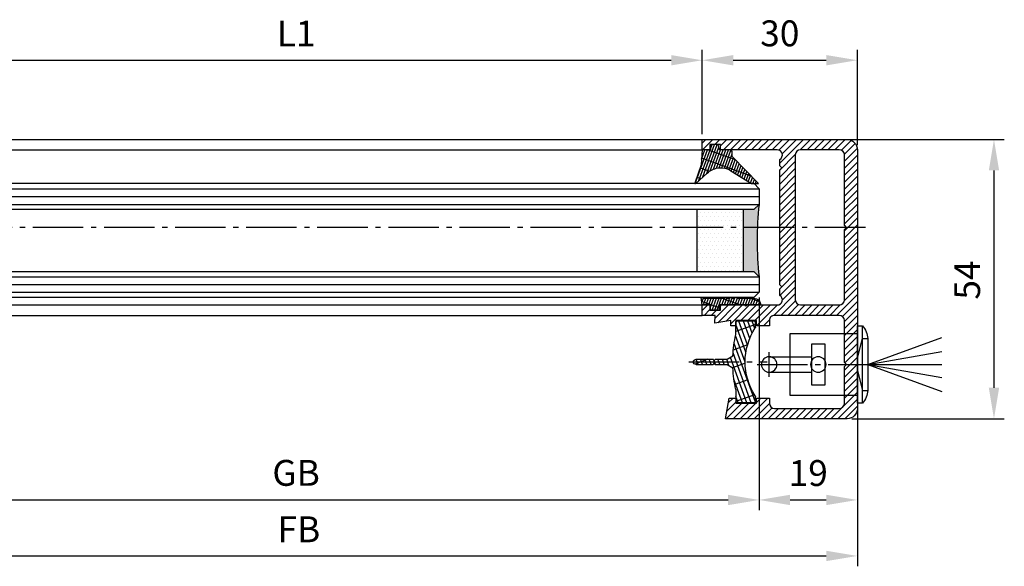
# Model space of a CAD drawing. Units: millimetres. Extents: x 214 to 2253, y -205 to 4243.
# Drawn here: x 1439 to 1630, y -29 to 77 of the extents above; entities that cross this region are included whole.
import ezdxf

# ---------------------------------------------------------------- set-up
doc = ezdxf.new("R2010")
doc.units = ezdxf.units.MM
doc.linetypes.add('AM_DIN_G_W050', pattern=[13.75, 9.75, -1.5, 1, -1.5])
for name, color, linetype in [('centerline-Mittellinie', 92, 'AM_DIN_G_W050'), ('dimension-Bemassung', 5, 'Continuous'), ('hatching-Schraffur', 5, 'Continuous'), ('helpline-Hilfslinie', 2, 'Continuous'), ('hiddenline-hinterliegendelinie', 6, 'Continuous'), ('outline-Körperkante', 7, 'Continuous'), ('PLANKOPF', 7, 'Continuous')]:
    doc.layers.add(name, color=color, linetype=linetype)
doc.styles.add('Text_5', font='arial.ttf', dxfattribs={"height": 5})
doc.dimstyles.new('Details', dxfattribs={"dimtxt": 5, "dimasz": 6, "dimexe": 2, "dimexo": 1, "dimgap": 2, "dimtad": 1, "dimdec": 1, "dimtxsty": 'Text_5', "dimcen": 2.5, "dimadec": 0, "dimazin": 0, "dimtfac": 1, "dimtdec": 1, "dimtmove": 0, "dimatfit": 3, "dimfxl": 1, "dimarcsym": 0})

# ---------------------------------------------------------------- blocks, each defined once
blk = doc.blocks.new('*D32')
at = {"layer": 'Defpoints', "color": 0, "transparency": 16777216}
for p in [(920.4999997396653, 24.449998713637), (1582.499999739679, 24.449998713637), (1582.499999739679, -15.68442657448031)]:
    blk.add_point(p, dxfattribs=at)
at = {"layer": 'dimension-Bemassung', "color": 0, "lineweight": -2, "transparency": 16777216}
for p, q in [((920.4999997396653, 23.449998713637), (920.4999997396653, -17.68442657448031)), ((1582.499999739679, 23.449998713637), (1582.499999739679, -17.68442657448031)), ((926.4999997396651, -15.68442657448031), (1576.499999739679, -15.68442657448031))]:
    blk.add_line(p, q, dxfattribs=at)
at = {"layer": 'dimension-Bemassung', "color": 0, "transparency": 16777216}
for points in [[(926.4999997396651, -14.68442657448031), (926.4999997396651, -16.68442657448031), (920.4999997396653, -15.68442657448031)], [(1576.499999739679, -14.68442657448031), (1576.499999739679, -16.68442657448031), (1582.499999739679, -15.68442657448031)]]:
    blk.add_solid(points, dxfattribs=at)
at = {"layer": 'dimension-Bemassung', "color": 0, "transparency": 16777216, "insert": (1492.947204600756, -11.09916054446666), "char_height": 5, "attachment_point": 5, "style": 'Text_5'}
blk.add_mtext('GB', dxfattribs=at)
blk = doc.blocks.new('*D33')
at = {"layer": 'Defpoints', "color": 0, "transparency": 16777216}
for p in [(1582.499999739679, 24.449998713637), (1601.499999739679, 2.999998713637069), (1601.499999739679, -15.68442657448031)]:
    blk.add_point(p, dxfattribs=at)
at = {"layer": 'dimension-Bemassung', "color": 0, "lineweight": -2, "transparency": 16777216}
for p, q in [((1582.499999739679, 23.449998713637), (1582.499999739679, -17.68442657448031)), ((1601.499999739679, 1.999998713637069), (1601.499999739679, -17.68442657448031)), ((1588.499999739679, -15.68442657448031), (1595.499999739679, -15.68442657448031))]:
    blk.add_line(p, q, dxfattribs=at)
at = {"layer": 'dimension-Bemassung', "color": 0, "transparency": 16777216}
for points in [[(1588.499999739679, -14.68442657448031), (1588.499999739679, -16.68442657448031), (1582.499999739679, -15.68442657448031)], [(1595.499999739679, -14.68442657448031), (1595.499999739679, -16.68442657448031), (1601.499999739679, -15.68442657448031)]]:
    blk.add_solid(points, dxfattribs=at)
at = {"layer": 'dimension-Bemassung', "color": 0, "transparency": 16777216, "insert": (1591.999999739679, -11.13156163587185), "char_height": 5, "attachment_point": 5, "style": 'Text_5'}
blk.add_mtext('19', dxfattribs=at)
blk = doc.blocks.new('*D42')
at = {"layer": 'Defpoints', "color": 0, "transparency": 16777216}
for p in [(901.4999997396651, 8.624416369908431), (1601.499999739679, -7.823463222585814), (1601.499999739679, -26.5078885107032)]:
    blk.add_point(p, dxfattribs=at)
at = {"layer": 'dimension-Bemassung', "color": 0, "lineweight": -2, "transparency": 16777216}
for p, q in [((901.4999997396651, 7.624416369908431), (901.4999997396651, -28.5078885107032)), ((1601.499999739679, -8.823463222585813), (1601.499999739679, -28.5078885107032)), ((907.4999997396652, -26.5078885107032), (1595.499999739679, -26.5078885107032))]:
    blk.add_line(p, q, dxfattribs=at)
at = {"layer": 'dimension-Bemassung', "color": 0, "transparency": 16777216}
for points in [[(907.4999997396652, -25.5078885107032), (907.4999997396652, -27.5078885107032), (901.4999997396651, -26.5078885107032)], [(1595.499999739679, -25.5078885107032), (1595.499999739679, -27.5078885107032), (1601.499999739679, -26.5078885107032)]]:
    blk.add_solid(points, dxfattribs=at)
at = {"layer": 'dimension-Bemassung', "color": 0, "transparency": 16777216, "insert": (1493.491772448524, -22.0078885107032), "char_height": 5, "attachment_point": 5, "style": 'Text_5'}
blk.add_mtext('FB', dxfattribs=at)
blk = doc.blocks.new('*D44')
at = {"layer": 'Defpoints', "color": 0, "transparency": 16777216}
for p in [(1571.499999739679, 69.3064022455037), (931.4999997396652, 61.07614232900596), (1571.499999739679, 53.99999871363712)]:
    blk.add_point(p, dxfattribs=at)
at = {"layer": 'dimension-Bemassung', "color": 0, "lineweight": -2, "transparency": 16777216}
for p, q in [((931.4999997396652, 62.07614232900596), (931.4999997396652, 71.3064022455037)), ((1571.499999739679, 54.99999871363712), (1571.499999739679, 71.3064022455037)), ((937.4999997396653, 69.3064022455037), (1565.499999739679, 69.3064022455037))]:
    blk.add_line(p, q, dxfattribs=at)
at = {"layer": 'dimension-Bemassung', "color": 0, "transparency": 16777216}
for points in [[(937.4999997396653, 70.3064022455037), (937.4999997396653, 68.3064022455037), (931.4999997396652, 69.3064022455037)], [(1565.499999739679, 70.3064022455037), (1565.499999739679, 68.3064022455037), (1571.499999739679, 69.3064022455037)]]:
    blk.add_solid(points, dxfattribs=at)
at = {"layer": 'dimension-Bemassung', "color": 0, "transparency": 16777216, "insert": (1492.947204600756, 73.81663416910534), "char_height": 5, "attachment_point": 5, "style": 'Text_5'}
blk.add_mtext('L1', dxfattribs=at)
blk = doc.blocks.new('*D45')
at = {"layer": 'Defpoints', "color": 0, "transparency": 16777216}
for p in [(1601.499999739679, 69.3064022455037), (1571.499999739679, 53.99999871363712), (1601.499999739679, 51.8909809213971)]:
    blk.add_point(p, dxfattribs=at)
at = {"layer": 'dimension-Bemassung', "color": 0, "lineweight": -2, "transparency": 16777216}
for p, q in [((1571.499999739679, 54.99999871363712), (1571.499999739679, 71.3064022455037)), ((1601.499999739679, 52.8909809213971), (1601.499999739679, 71.3064022455037)), ((1577.499999739679, 69.3064022455037), (1595.499999739679, 69.3064022455037))]:
    blk.add_line(p, q, dxfattribs=at)
at = {"layer": 'dimension-Bemassung', "color": 0, "transparency": 16777216}
for points in [[(1577.499999739679, 70.3064022455037), (1577.499999739679, 68.3064022455037), (1571.499999739679, 69.3064022455037)], [(1595.499999739679, 70.3064022455037), (1595.499999739679, 68.3064022455037), (1601.499999739679, 69.3064022455037)]]:
    blk.add_solid(points, dxfattribs=at)
at = {"layer": 'dimension-Bemassung', "color": 0, "transparency": 16777216, "insert": (1586.499999739679, 73.86097250471244), "char_height": 5, "attachment_point": 5, "style": 'Text_5'}
blk.add_mtext('30', dxfattribs=at)
blk = doc.blocks.new('*D47')
at = {"layer": 'Defpoints', "color": 0, "transparency": 16777216}
for p in [(1590.138633350316, 53.99999871363721), (1599.449439003854, -1.2863628172e-06), (1627.922511190081, -1.2863628126e-06)]:
    blk.add_point(p, dxfattribs=at)
at = {"layer": 'dimension-Bemassung', "color": 0, "lineweight": -2, "transparency": 16777216}
for p, q in [((1591.138633350316, 53.99999871363721), (1629.922511190081, 53.99999871363721)), ((1627.922511190081, 47.99999871363721), (1627.922511190081, 5.999998713637188)), ((1600.449439003854, -1.286362817e-06), (1629.922511190081, -1.2863628123e-06))]:
    blk.add_line(p, q, dxfattribs=at)
at = {"layer": 'dimension-Bemassung', "color": 0, "transparency": 16777216}
for points in [[(1626.922511190081, 47.99999871363721), (1628.922511190081, 47.99999871363721), (1627.922511190081, 53.99999871363721)], [(1626.922511190081, 5.999998713637188), (1628.922511190081, 5.999998713637188), (1627.922511190081, -1.2863628126e-06)]]:
    blk.add_solid(points, dxfattribs=at)
at = {"layer": 'dimension-Bemassung', "color": 0, "transparency": 16777216, "insert": (1623.379878175074, 26.82334349167286), "char_height": 5, "attachment_point": 5, "rotation": 90, "style": 'Text_5'}
blk.add_mtext('54', dxfattribs=at)
blk = doc.blocks.new('Grundriss_Lichtschranke')
at = {"layer": 'centerline-Mittellinie'}
for p, q in [((-1879.561785431729, -3007.050089172965), (-1879.561785431729, -3002.290065481699)), ((-1877.207409688363, -3004.670077327331), (-1899.613949697953, -3004.670077327331))]:
    blk.add_line(p, q, dxfattribs=at)
at = {"layer": 'helpline-Hilfslinie'}
for p, q in [((-1898.613949697953, -3004.670077327331), (-1912.972702561975, -2999.443918683642)), ((-1897.613949697953, -2999.670077327331), (-1898.613949697953, -2999.670077327331)), ((-1896.613949697953, -3003.425988202184), (-1897.613949697952, -2999.670077327332)), ((-1898.613949697953, -3004.670077327331), (-1912.972702561975, -3002.138241788079)), ((-1898.613949697953, -3004.670077327331), (-1912.972702561975, -3004.670077327331)), ((-1898.613949697953, -3004.670077327331), (-1912.972702561975, -3009.896235971019)), ((-1898.613949697953, -3004.670077327331), (-1912.972702561975, -3007.201912866583)), ((-1896.613949697953, -3005.914166452479), (-1897.613949697952, -3009.67007732733)), ((-1897.613949697953, -3009.670077327331), (-1898.613949697953, -3009.670077327331))]:
    blk.add_line(p, q, dxfattribs=at)
at = {"layer": 'hiddenline-hinterliegendelinie'}
for p, q in [((-1883.613949697953, -2998.670077327331), (-1896.613949697953, -2998.670077327331)), ((-1896.613949697953, -2998.670077327331), (-1896.613949697953, -3010.670077327331)), ((-1883.613949697953, -3010.670077327331), (-1883.613949697953, -2998.670077327331)), ((-1890.31145208579, -3000.670077327331), (-1890.31145208579, -3008.670077327331)), ((-1887.81145208579, -3000.670077327331), (-1890.31145208579, -3000.670077327331)), ((-1887.81145208579, -3008.670077327331), (-1887.81145208579, -3000.670077327331)), ((-1879.561785431729, -3003.170077327331), (-1887.81145208579, -3003.170077327331)), ((-1879.561785431729, -3006.170077327331), (-1887.81145208579, -3006.170077327331)), ((-1890.31145208579, -3008.670077327331), (-1887.81145208579, -3008.670077327331)), ((-1896.613949697953, -3010.670077327331), (-1883.613949697953, -3010.670077327331))]:
    blk.add_line(p, q, dxfattribs=at)
for centre in [(-1889.06145208579, -3004.670077327331), (-1879.561785431729, -3004.670077327331)]:
    blk.add_circle(centre, 1.5, dxfattribs=at)
at = {"layer": 'outline-Körperkante'}
for p, q in [((-1896.613949697953, -2997.170077327331), (-1897.613949697953, -2997.170077327331)), ((-1897.613949697953, -3012.170077327331), (-1897.613949697953, -2997.170077327331)), ((-1896.613949697953, -3012.170077327331), (-1896.613949697953, -2997.170077327331)), ((-1898.613949697953, -2999.670077327331), (-1898.613949697953, -3009.670077327331)), ((-1897.613949697953, -3012.170077327331), (-1896.613949697953, -3012.170077327331))]:
    blk.add_line(p, q, dxfattribs=at)
for centre, radius, start, end in [((-1894.58402419511, -2999.832047528468), 4.033179131221198, 138.698766186767, 177.6984148405219), ((-1894.58402419511, -3009.508107126194), 4.033179131221221, 182.3015851594781, 221.301233813233)]:
    blk.add_arc(centre, radius, start, end, dxfattribs=at)
blk = doc.blocks.new('Grundriss_E-profil')
at = {"layer": 'hatching-Schraffur'}
h = blk.add_hatch(dxfattribs=at)
h.set_pattern_fill('LINE', color=256, scale=0.3, angle=-45, style=0)
h.set_pattern_definition([(225, (462.2984063669108, 260.1302474895663), (-0.6735192090801866, 0.6735192090801863), [])])
edge = h.paths.add_edge_path()
edge.add_line((49.38659659358425, -18.54318390459553), (49.46714559642592, -17))
edge.add_line((49.46714559642592, -17), (46.96714559642592, -17))
edge.add_line((46.96714559642592, -17), (46.96714559642592, -15))
edge.add_line((46.96714559642592, -15), (48.46714559642592, -15))
edge.add_line((48.46714559642592, -15), (48.46714559642592, -16))
edge.add_line((48.46714559642592, -16), (50.46714559642592, -16))
edge.add_line((50.46714559642592, -16), (50.46714559642592, -15))
edge.add_line((50.46714559642592, -15), (61.46714559642592, -15))
edge.add_arc((61.46714559642592, -14), 1, 630, 779.9999999999994)
edge.add_line((61.96714559642592, -13.13397459621558), (61.96714559642592, -11.89999999999997))
edge.add_line((61.96714559642592, -11.89999999999997), (62.3671455964259, -11.5))
edge.add_line((62.3671455964259, -11.5), (61.96714559642592, -11.10000000000002))
edge.add_line((61.96714559642592, -11.10000000000002), (61.96714559642592, 11.10000000000002))
edge.add_line((61.96714559642592, 11.09999999999996), (62.3671455964259, 11.49999999999994))
edge.add_line((62.3671455964259, 11.49999999999994), (61.96714559642592, 11.89999999999992))
edge.add_line((61.96714559642592, 11.89999999999992), (61.96714559642592, 13.13397459621552))
edge.add_arc((61.46714559642592, 13.99999999999994), 1.000000000000007, 299.9999999999997, 450)
edge.add_line((61.46714559642592, 14.99999999999994), (50.46714559642592, 14.99999999999994))
edge.add_line((50.46714559642592, 14.99999999999994), (50.46714559642592, 15.99999999999994))
edge.add_line((50.46714559642592, 15.99999999999994), (48.46714559642592, 15.99999999999994))
edge.add_line((48.46714559642592, 15.99999999999994), (48.46714559642592, 14.99999999999994))
edge.add_line((48.46714559642592, 14.99999999999994), (46.96714559642592, 14.99999999999994))
edge.add_line((46.96714559642592, 14.99999999999994), (46.96714559642592, 16.99999999999994))
edge.add_line((46.96714559642592, 16.99999999999994), (74.96714559642592, 17))
edge.add_arc((74.96714559642592, 15), 2, 360, 450, ccw=False)
edge.add_line((76.96714559642592, 15.00000000000005), (76.96714559642592, -34.99999999999995))
edge.add_arc((74.96714559642592, -35), 2, 270, 360, ccw=False)
edge.add_line((74.96714559642592, -37), (51.46714559642592, -37))
edge.add_line((51.46714559642592, -37), (52.17245351925979, -33))
edge.add_line((52.17245351925979, -33), (53.46714559642592, -33))
edge.add_line((53.46714559642592, -33), (53.46714559642592, -34))
edge.add_line((53.46714559642592, -34), (57.46714559642592, -34))
edge.add_line((57.46714559642592, -34), (57.46714559642592, -33))
edge.add_line((57.46714559642592, -33), (59.96714559642592, -33))
edge.add_line((59.96714559642592, -33), (59.96714559642592, -34))
edge.add_arc((60.96714559642592, -34), 1, 540, 630)
edge.add_line((60.96714559642592, -35), (73.46714559642587, -35))
edge.add_arc((73.46714559642587, -34), 1, 630, 720)
edge.add_line((74.46714559642587, -34), (74.46714559642587, -26.90000000000003))
edge.add_line((74.46714559642587, -26.90000000000003), (74.8671455964259, -26.5))
edge.add_line((74.8671455964259, -26.5), (74.46714559642587, -26.09999999999997))
edge.add_line((74.46714559642587, -26.09999999999997), (74.46714559642587, -18))
edge.add_arc((73.46714559642587, -18), 1, 360, 450)
edge.add_line((73.46714559642587, -17), (60.96714559642598, -17.00000000000005))
edge.add_arc((60.96714559642598, -18.00000000000006), 1, 450, 540)
edge.add_line((59.96714559642597, -18.00000000000006), (59.96714559642597, -19))
edge.add_line((59.96714559642597, -19), (57.46714559642592, -19))
edge.add_line((57.46714559642592, -19), (57.46714559642592, -18))
edge.add_line((57.46714559642592, -18), (53.46714559642592, -18))
edge.add_line((53.46714559642592, -18), (53.46714559642592, -19))
edge.add_line((53.46714559642592, -19), (52.46714559642592, -19))
edge.add_line((52.46714559642592, -19), (52.46714559642592, -18))
edge.add_line((52.46714559642592, -18), (49.38659659358425, -18.54318390459553))
edge = h.paths.add_edge_path(flags=16)
edge.add_line((74.46714559642592, 0.3999999999999773), (74.46714559642598, 14))
edge.add_arc((73.46714559642598, 13.99999999999994), 1, 360, 450)
edge.add_line((73.46714559642598, 14.99999999999994), (65.96714559642592, 14.99999999999994))
edge.add_arc((65.96714559642592, 13.99999999999994), 1, 450, 540)
edge.add_line((64.96714559642592, 13.99999999999994), (64.96714559642592, -14.00000000000005))
edge.add_arc((65.96714559642592, -14), 1, 540, 630)
edge.add_line((65.96714559642592, -15), (73.46714559642587, -15))
edge.add_arc((73.46714559642587, -14), 1, 630, 720)
edge.add_line((74.46714559642587, -14), (74.46714559642592, -0.3999999999999772))
edge.add_line((74.46714559642592, -0.3999999999999773), (74.8671455964259, 0))
edge.add_line((74.8671455964259, 0), (74.46714559642592, 0.3999999999999773))
at = {"layer": 'outline-Körperkante'}
for q in [(55.18050929372972, -15), (55.67449224679133, -15)]:
    blk.add_line((55.42750077026052, -15.24699147653081), q, dxfattribs=at)
for points in [[(57.46714559642592, -34), (57.46714559642592, -33), (59.96714559642592, -33), (59.96714559642592, -34, 0.4142135623730951), (60.96714559642592, -35), (73.46714559642587, -35, 0.4142135623730951), (74.46714559642587, -34), (74.46714559642587, -26.90000000000003), (74.8671455964259, -26.5), (74.46714559642587, -26.09999999999997), (74.46714559642587, -18, 0.4142135623730951), (73.46714559642587, -17), (60.96714559642598, -17.00000000000005, 0.4142135623730951), (59.96714559642597, -18.00000000000006), (59.96714559642597, -19), (57.46714559642592, -19), (57.46714559642592, -18), (53.46714559642592, -18), (53.46714559642592, -19), (52.46714559642592, -19), (52.46714559642592, -18), (49.38659659358425, -18.54318390459553), (49.46714559642592, -17), (46.96714559642592, -17), (46.96714559642592, -15), (48.46714559642592, -15), (48.46714559642592, -16), (50.46714559642592, -16), (50.46714559642592, -15), (61.46714559642592, -15, 0.7673269879789565), (61.96714559642592, -13.13397459621558), (61.96714559642592, -11.89999999999997), (62.3671455964259, -11.5), (61.96714559642592, -11.10000000000002), (61.96714559642592, 11.09999999999996), (62.3671455964259, 11.49999999999994), (61.96714559642592, 11.89999999999992), (61.96714559642592, 13.13397459621552, 0.7673269879789563), (61.46714559642592, 14.99999999999994), (50.46714559642592, 14.99999999999994), (50.46714559642592, 15.99999999999994), (48.46714559642592, 15.99999999999994), (48.46714559642592, 14.99999999999994), (46.96714559642592, 14.99999999999994), (46.96714559642592, 16.99999999999994), (74.96714559642592, 17, -0.4142135623730992), (76.9671455964259, 15.00000000000005), (76.96714559642592, -35, -0.4142135623730951), (74.96714559642592, -37), (51.46714559642592, -37), (52.17245351925979, -33), (53.46714559642592, -33), (53.46714559642592, -34)], [(74.46714559642592, 0.3999999999999773), (74.46714559642598, 13.99999999999994, 0.4142135623730957), (73.46714559642598, 14.99999999999994), (65.96714559642592, 14.99999999999994, 0.4142135623730951), (64.96714559642592, 13.99999999999994), (64.96714559642592, -14, 0.4142135623730951), (65.96714559642592, -15), (73.46714559642587, -15, 0.4142135623730951), (74.46714559642587, -14), (74.46714559642592, -0.3999999999999773), (74.8671455964259, 0)]]:
    blk.add_lwpolyline(points, format="xyb", close=True, dxfattribs=at)
blk = doc.blocks.new('Grundriss_Abdeckgummi')
at = {"layer": 'hatching-Schraffur'}
h = blk.add_hatch(dxfattribs=at)
h.set_pattern_fill('GRATE', color=256, angle=70, style=0)
h.set_pattern_definition([(70, (0, 0), (-0.7458810177488147, 0.2714784887647496), []), (160, (0, 0), (-1.085913955058998, -2.983524070995258), [])])
edge = h.paths.add_edge_path()
edge.add_arc((192.0486058759816, 131.1482105834435), 0.2077368062240375, 180.3504726190606, 216.3345635732081)
edge.add_arc((181.8456511380364, 124.454588466126), 11.99522405732553, -33.21367066959539, 33.213670669594194, ccw=False)
edge.add_arc((192.0486058759814, 117.7609663488082), 0.2077368062240375, 143.6654364267907, 179.6495273809382)
edge.add_line((191.8408729561352, 117.7622370463909), (191.8408729561352, 116.7545884661258))
edge.add_arc((192.0408729561352, 116.7545884661258), 0.1999999999999886, 180, 270.0000000000081)
edge.add_line((192.0408729561352, 116.5545884661258), (195.4408729561353, 116.5545884661258))
edge.add_arc((195.4408729561353, 116.7545884661258), 0.1999999999999602, 269.9999999999919, 360)
edge.add_line((195.6408729561353, 116.7545884661258), (195.6408729561353, 119.1329345878659))
edge.add_arc((172.4494160096585, 124.4545884661258), 23.79419415110086, 347.0762905286416, 357.2004522765648)
edge.add_line((196.2152123353194, 123.2924351597636), (197.3408729561352, 123.9545884661259))
edge.add_line((197.3408729561352, 123.9545884661259), (199.6408729561352, 123.9545884661259))
edge.add_line((199.6408729561352, 123.9545884661259), (199.8408729561352, 124.3045884661258))
edge.add_line((199.8408729561352, 124.3045884661258), (200.0408729561352, 123.9545884661259))
edge.add_line((200.0408729561352, 123.9545884661259), (203.3408729561353, 123.9545884661259))
edge.add_arc((203.3408729561352, 124.4545884661259), 0.5000000000000142, 270.0000000000033, 449.9999999999968)
edge.add_line((203.3408729561353, 124.9545884661259), (200.0408729561352, 124.9545884661259))
edge.add_line((200.0408729561352, 124.9545884661259), (199.8408729561352, 124.6045884661258))
edge.add_line((199.8408729561352, 124.6045884661258), (199.6408729561352, 124.9545884661259))
edge.add_line((199.6408729561352, 124.9545884661259), (197.3408729561352, 124.9545884661259))
edge.add_line((197.3408729561352, 124.9545884661259), (196.2152123353194, 125.6167417724881))
edge.add_arc((172.4494160096569, 124.4545884661256), 23.79419415110252, 2.799547723435633, 12.9237094713581)
edge.add_line((195.6408729561353, 129.7762423443858), (195.6408729561353, 132.1545884661259))
edge.add_arc((195.4408729561353, 132.1545884661259), 0.1999999999999602, 0, 90.00000000000813)
edge.add_line((195.4408729561353, 132.3545884661259), (192.0408729561352, 132.3545884661259))
edge.add_arc((192.0408729561352, 132.1545884661259), 0.1999999999999886, 89.99999999999186, 180)
edge.add_line((191.8408729561352, 132.1545884661259), (191.8408729561354, 131.1469398858607))
edge = h.paths.add_edge_path(flags=16)
edge.add_line((192.0408729561352, 116.5545884661258), (195.4408729561353, 116.5545884661258))
at = {"layer": 'centerline-Mittellinie'}
blk.add_line((204.7391969971833, 124.4545884661258), (189.5911566729681, 124.4545884661259), dxfattribs=at)
at = {"layer": 'outline-Körperkante'}
for p, q in [((191.8408729561354, 131.1469398858607), (191.8408729561352, 132.1545884661259)), ((192.0408729561352, 132.3545884661259), (195.4408729561353, 132.3545884661259)), ((195.6408729561353, 129.7762423443858), (195.6408729561353, 132.1545884661259)), ((197.3408729561352, 124.9545884661259), (196.2152123353194, 125.6167417724881)), ((197.3408729561352, 123.9545884661259), (196.2152123353194, 123.2924351597636)), ((199.6408729561352, 124.9545884661259), (197.3408729561352, 124.9545884661259)), ((199.6408729561352, 123.9545884661259), (197.3408729561352, 123.9545884661259)), ((199.8408729561352, 124.6045884661258), (199.6408729561352, 124.9545884661259)), ((199.8408729561352, 124.3045884661258), (199.6408729561352, 123.9545884661259)), ((199.8408729561352, 124.6045884661258), (200.0408729561352, 124.9545884661259)), ((199.8408729561352, 124.3045884661258), (200.0408729561352, 123.9545884661259)), ((203.3408729561353, 124.9545884661259), (200.0408729561352, 124.9545884661259)), ((203.3408729561353, 123.9545884661259), (200.0408729561352, 123.9545884661259)), ((195.6408729561353, 119.1329345878659), (195.6408729561353, 116.7545884661258)), ((191.8408729561352, 116.7545884661258), (191.8408729561352, 117.7622370463909)), ((192.0408729561352, 116.5545884661258), (195.4408729561353, 116.5545884661258)), ((192.0408729561352, 116.5545884661258), (195.4408729561353, 116.5545884661258))]:
    blk.add_line(p, q, dxfattribs=at)
for centre, radius, start, end in [((192.0408729561352, 132.1545884661259), 0.1999999999999886, 89.99999999999186, 180), ((195.4408729561353, 132.1545884661259), 0.1999999999999602, 0, 90.00000000000813), ((192.0486058759816, 131.1482105834435), 0.2077368062240375, 180.3504726190606, 216.3345635732081), ((181.8456511380364, 124.454588466126), 11.99522405732553, 326.7863293304047, 33.21367066959419), ((172.4494160096569, 124.4545884661256), 23.79419415110252, 2.799547723435633, 12.9237094713581), ((203.3408729561352, 124.4545884661259), 0.5000000000000142, 270.0000000000033, 89.99999999999675), ((172.4494160096585, 124.4545884661258), 23.79419415110086, 347.0762905286416, 357.2004522765648), ((192.0486058759814, 117.7609663488082), 0.2077368062240375, 143.6654364267907, 179.6495273809382), ((192.0408729561352, 116.7545884661258), 0.1999999999999886, 180, 270.0000000000081), ((195.4408729561353, 116.7545884661258), 0.1999999999999602, 269.9999999999919, 0)]:
    blk.add_arc(centre, radius, start, end, dxfattribs=at)
blk = doc.blocks.new('Verglasungsgummi_21-23mm')
at = {"layer": 'hatching-Schraffur'}
h = blk.add_hatch(dxfattribs=at)
h.set_pattern_fill('GRATE', color=256, scale=0.6, angle=70, style=0)
h.set_pattern_definition([(70, (-30, 17), (-0.4475286106492888, 0.1628870932588498), []), (160, (-30, 17), (-0.6515483730353993, -1.790114442597154), [])])
edge = h.paths.add_edge_path()
edge.add_line((1.233225623188388, 8.48687365485273), (-0.9554146650784787, 6.488937604732996))
edge.add_arc((-4.171183066760568, 10.52938414710757), 5.163949522898501, 283.10873944227365, 308.51608236957225, ccw=False)
edge.add_line((-3, 5.5), (-3.942235403217067, 5.5))
edge.add_arc((-3.942235403217026, 7.999999999999965), 2.499999999999964, 229.9999999999991, 269.99999999999903, ccw=False)
edge.add_line((-5.549204427433379, 6.084888892202569), (-9.5, 8.549999999999955))
edge.add_line((-9.5, 8.549999999999955), (-10.89999999999998, 8.549999999999955))
edge.add_line((-10.89999999999998, 8.549999999999955), (-5.800000000000011, 3.322056677769523))
edge.add_line((-5.800000000000011, 3.322056677769523), (-5.800000000000011, 2.5))
edge.add_arc((-5.300000000000011, 2.5), 0.5, 180, 270)
edge.add_line((-5.300000000000011, 2), (-3.367949192431126, 2))
edge.add_line((-3.367949192431126, 2), (-3.100000000000021, 1))
edge.add_line((-3.100000000000021, 1), (-1.600000000000022, 1))
edge.add_line((-1.600000000000022, 1), (-1.600000000000022, 2))
edge.add_line((-1.600000000000022, 2), (0, 2))
edge.add_line((0, 2), (0.2323714666781598, 4.924285112033203))
edge.add_line((0.2323714666781598, 4.924285112033203), (1.426179017842911, 8.449999999999932))
edge.add_arc((1.326179017842918, 8.449999999999934), 0.0999999999999941, 359.999999999999, 521.6377180453608)
at = {"layer": 'outline-Körperkante'}
blk.add_lwpolyline([(1.233225623188388, 8.48687365485273), (-0.9554146650784788, 6.488937604732996, -0.1113168506135773), (-3, 5.5), (-3.942235403217067, 5.5, -0.1763269807084644), (-5.549204427433379, 6.084888892202569), (-9.5, 8.549999999999955), (-10.89999999999998, 8.549999999999955), (-5.800000000000011, 3.322056677769523), (-5.800000000000011, 2.5, 0.4142135623730951), (-5.300000000000011, 2), (-3.367949192431126, 2), (-3.100000000000021, 1), (-1.600000000000022, 1), (-1.600000000000022, 2), (0, 2), (0.2323714666781598, 4.924285112033203), (1.426179017842911, 8.449999999999932, 0.8513505294362959), (1.231270657935567, 8.481502431964714)], format="xyb", dxfattribs=at)
blk = doc.blocks.new('Verglasungsgummi_dünn_mit_Abreisskante')
at = {"layer": 'hatching-Schraffur'}
h = blk.add_hatch(dxfattribs=at)
h.set_pattern_fill('GRATE', color=256, scale=0.6, angle=70, style=0)
h.set_pattern_definition([(290, (-30, 3.884265839817544), (-0.4475286106492888, -0.1628870932588498), []), (200, (-30, 3.884265839817544), (-0.6515483730353993, 1.790114442597154), [])])
edge = h.paths.add_edge_path()
edge.add_line((-4.349999999999965, -9.66573416018241), (-4.649999999999977, -9.66573416018241))
edge.add_line((-4.649999999999977, -9.66573416018241), (-4.799999999999953, -9.815734160182387))
edge.add_line((-4.799999999999953, -9.815734160182387), (-5.199999999999987, -9.815734160182387))
edge.add_line((-5.199999999999987, -9.815734160182387), (-5.349999999999965, -9.66573416018241))
edge.add_line((-5.349999999999965, -9.66573416018241), (-5.649999999999977, -9.66573416018241))
edge.add_line((-5.649999999999977, -9.66573416018241), (-5.800000000000011, -9.815734160182387))
edge.add_line((-5.800000000000011, -9.815734160182387), (-6.199999999999987, -9.815734160182387))
edge.add_line((-6.199999999999987, -9.815734160182387), (-6.349999999999965, -9.66573416018241))
edge.add_line((-6.349999999999965, -9.66573416018241), (-6.649999999999977, -9.66573416018241))
edge.add_line((-6.649999999999977, -9.66573416018241), (-6.800000000000011, -9.815734160182387))
edge.add_line((-6.800000000000011, -9.815734160182387), (-10, -9.815734160182387))
edge.add_arc((-9.999999999999972, -11.11573416018242), 1.300000000000038, 90.00000000000124, 180.0000000000012)
edge.add_line((-11.30000000000001, -11.11573416018245), (-3.300000000000011, -11.11573416018245))
edge.add_line((-3.30000000000001, -11.11573416018245), (-3.30000000000001, -12.11573416018245))
edge.add_line((-3.30000000000001, -12.11573416018245), (-1.600000000000022, -12.11573416018245))
edge.add_line((-1.600000000000022, -12.11573416018245), (-1.600000000000022, -11.11573416018245))
edge.add_line((-1.600000000000022, -11.11573416018245), (0, -11.11573416018245))
edge.add_line((0, -11.11573416018245), (0.2191612573451493, -9.66573416018241))
edge.add_line((0.2191612573451493, -9.66573416018241), (-0.0149412090090664, -9.66573416018241))
edge.add_line((-0.0149412090090664, -9.66573416018241), (-0.3000000000000114, -9.815734160182387))
edge.add_line((-0.3000000000000114, -9.815734160182387), (-4.19999999999993, -9.815734160182387))
edge.add_line((-4.19999999999993, -9.815734160182387), (-4.349999999999965, -9.66573416018241))
at = {"layer": 'outline-Körperkante'}
blk.add_lwpolyline([(-4.349999999999965, -9.66573416018241), (-4.649999999999977, -9.66573416018241), (-4.799999999999953, -9.815734160182387), (-5.199999999999987, -9.815734160182387), (-5.349999999999965, -9.66573416018241), (-5.649999999999977, -9.66573416018241), (-5.800000000000011, -9.815734160182387), (-6.199999999999987, -9.815734160182387), (-6.349999999999965, -9.66573416018241), (-6.649999999999977, -9.66573416018241), (-6.800000000000011, -9.815734160182387), (-10, -9.815734160182387, 0.4142135623730951), (-11.30000000000001, -11.11573416018245), (-3.30000000000001, -11.11573416018245), (-3.30000000000001, -12.11573416018245), (-1.600000000000022, -12.11573416018245), (-1.600000000000022, -11.11573416018245), (0, -11.11573416018245), (0.2191612573451493, -9.66573416018241), (-0.0149412090090664, -9.66573416018241), (-0.3000000000000114, -9.815734160182387), (-4.19999999999993, -9.815734160182387)], format="xyb", close=True, dxfattribs=at)
blk = doc.blocks.new('Glasverbundsteg 12mm')
at = {"layer": 'hatching-Schraffur'}
blk.add_hatch(color=256, dxfattribs=at).paths.add_polyline_path([(3, 6), (1, 6), (1.137e-13, 6.999999999999886, -0.0540994581790084), (1.137e-13, -6.999999999999771), (1.00000000000017, -5.999999999999886), (3, -5.999999999999886)])
h = blk.add_hatch(dxfattribs=at)
h.set_pattern_fill('DOTS', color=256, scale=0.5, style=0)
h.set_pattern_definition([(0, (-338.47368294135, -624.0330547285785), (0.396875, 0.79375), [0, -0.79375])])
h.paths.add_polyline_path([(12, 6), (3, 6), (3, -5.999999999999886), (12, -5.999999999999886)])
at = {"layer": 'outline-Körperkante'}
for p, q in [((3, 6), (3, -5.999999999999886)), ((12, 6), (12, -5.999999999999886))]:
    blk.add_line(p, q, dxfattribs=at)
blk.add_arc((-64.50630907687292, -2.274e-13), 64.88500528412607, 353.8066961232445, 6.193303876755503, dxfattribs=at)
blk = doc.blocks.new('Grundriss_Festflügel_trocken_verglasst_Schnitt')
at = {"layer": 'centerline-Mittellinie'}
blk.add_line((1.545730474524589, 9.999999999999972), (-701.0356399154384, 9.999999999999972), dxfattribs=at)
at = {"layer": 'hatching-Schraffur'}
for p, q in [((-681.0000000000139, 17.44999999999979), (-19.00000000000023, 17.44999999999979)), ((-681.0000000000139, 15.94999999999979), (-19.00000000000023, 15.94999999999976)), ((-681.0000000000139, 14.45000000003472), (-18.99999999999204, 14.45000000003998)), ((-681.0000000000139, 0.4499999999997897), (-19.00000000000023, 0.4499999999997897)), ((-681.0000000000139, -1.05000000000021), (-19.00000000000023, -1.05000000000021)), ((-681.0000000000139, -2.550000000000209), (-19.00000000000023, -2.550000000000209))]:
    blk.add_line(p, q, dxfattribs=at)
at = {"layer": 'outline-Körperkante'}
for p, q in [((-670.0000000000138, 26.99999999999992), (-30.00000000000023, 26.99999999999992)), ((-670.0000000000138, 24.99999999999997), (-30.00000000000023, 24.99999999999815)), ((-679.9191143655764, 18.54274398977247), (-20.02593408056987, 18.54274398977247)), ((-20.02593408056987, 18.54274398977247), (-19.00000000000023, 17.44999999999979)), ((-19.00000000000023, 17.44999999999979), (-19.00000000000023, 14.44999999999979)), ((-20.00000000000023, 13.45000000003196), (-680.0000000000139, 13.44999999999979)), ((-19.00000000000023, 14.45000000003196), (-20.00000000000023, 13.45000000003196)), ((-680.0000000000139, 1.449999999999788), (-20.00000000000023, 1.450000000031963)), ((-20.00000000000023, 1.450000000031963), (-19.00000000000023, 0.4500000000319632)), ((-19.00000000000023, 0.4499999999997897), (-19.00000000000023, -2.550000000000209)), ((-20.00000000000023, -3.550000000000209), (-680.0000000000139, -3.550000000000209)), ((-19.00000000000023, -2.550000000000209), (-20.00000000000023, -3.550000000000209)), ((-670.0000000000138, -5.000000000000028), (-30.00000000000023, -5.000000000000937)), ((-670.0000000000138, -7.000000000000028), (-30.00000000000023, -7.000000000000028))]:
    blk.add_line(p, q, dxfattribs=at)
at = {"layer": 'hatching-Schraffur', "rotation": 180}
blk.add_blockref('Glasverbundsteg 12mm', (-18.99999999999659, 7.44999999999888), dxfattribs=at)
at = {"layer": 'outline-Körperkante'}
blk.add_blockref('Grundriss_E-profil', (-76.967145596426, 9.999999999999972), dxfattribs=at)
at = {"layer": 'outline-Körperkante', "rotation": 180}
blk.add_blockref('Verglasungsgummi_21-23mm', (-30.00000000000023, 26.99999999999992), dxfattribs=at)
at = {"layer": 'outline-Körperkante', "xscale": -1}
for name, p in [('Verglasungsgummi_dünn_mit_Abreisskante', (-30.00000000000023, 6.115734160182427)), ('Grundriss_Abdeckgummi', (172.1408729561356, -140.4545884661259)), ('Grundriss_Lichtschranke', (-1896.613949697953, 2988.170077327331))]:
    blk.add_blockref(name, p, dxfattribs=at)

msp = doc.modelspace()

# ---------------------------------------------------------------- block references
at = {"layer": 'PLANKOPF'}
msp.add_blockref('Grundriss_Festflügel_trocken_verglasst_Schnitt', (1601.499999739679, 26.99999871363721), dxfattribs=at)

# ---------------------------------------------------------------- dimensions: what is measured, and where the dimension line sits
at = {"layer": 'dimension-Bemassung'}
for base, p1, p2, text, picture, middle in [((1571.499999739679, 69.3064022455037), (931.4999997396652, 61.07614232900596), (1571.499999739679, 53.99999871363712), 'L1', '*D44', (1492.947204600756, 69.3064022455037)), ((1582.499999739679, -15.68442657448031), (920.4999997396653, 24.449998713637), (1582.499999739679, 24.449998713637), 'GB', '*D32', (1492.947204600756, -15.68442657448031)), ((1601.499999739679, -26.5078885107032), (901.4999997396651, 8.624416369908431), (1601.499999739679, -7.823463222585814), 'FB', '*D42', (1493.491772448524, -26.5078885107032))]:
    dim = msp.add_linear_dim(base=base, p1=p1, p2=p2, text=text, dimstyle='Details', dxfattribs=at)
    dim.commit()
    dim.dimension.update_dxf_attribs({"geometry": picture, "text_midpoint": middle, "dimtype": 160})
for base, p1, p2, picture, middle in [((1601.499999739679, 69.3064022455037), (1571.499999739679, 53.99999871363712), (1601.499999739679, 51.8909809213971), '*D45', (1586.499999739679, 69.3064022455037)), ((1601.499999739679, -15.68442657448031), (1582.499999739679, 24.449998713637), (1601.499999739679, 2.999998713637069), '*D33', (1591.999999739679, -15.68442657448031))]:
    dim = msp.add_linear_dim(base=base, p1=p1, p2=p2, dimstyle='Details', dxfattribs=at)
    dim.commit()
    dim.dimension.update_dxf_attribs({"geometry": picture, "text_midpoint": middle, "dimtype": 160})
dim = msp.add_linear_dim(base=(1627.922511190081, -1.2863628126e-06), p1=(1590.138633350315, 53.99999871363718), p2=(1599.449439003853, -1.2863628172e-06), angle=90, dimstyle='Details', dxfattribs=at)
dim.commit()
dim.dimension.update_dxf_attribs({"geometry": '*D47', "text_midpoint": (1627.922511190081, 26.82334349167286), "dimtype": 160})

doc.saveas('drawing.dxf')
